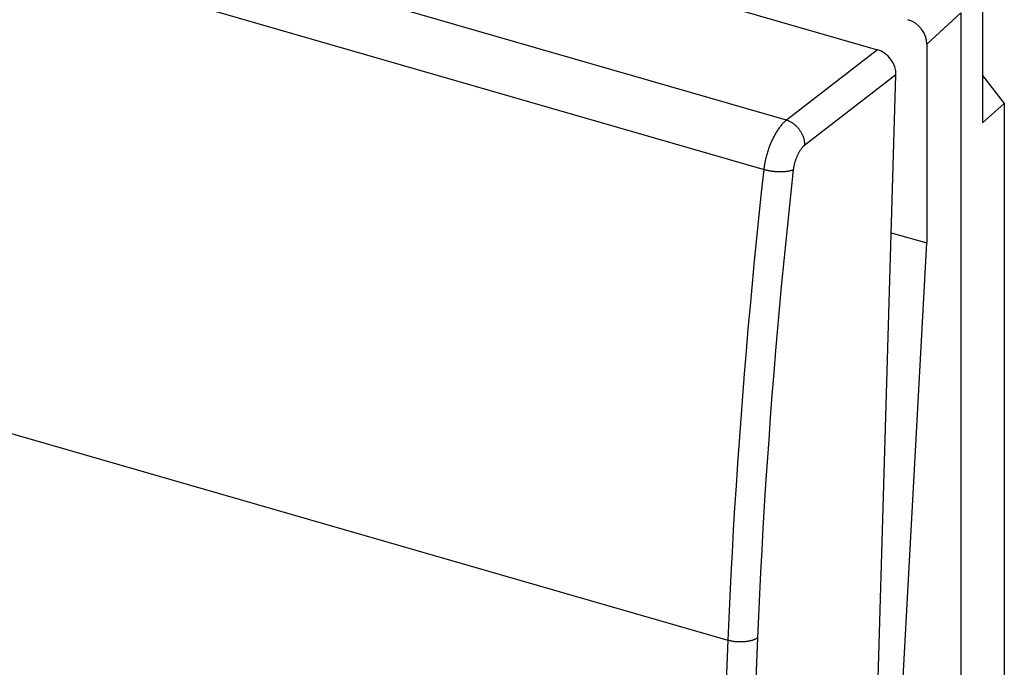
# Model space of a CAD drawing. Units: millimetres. Extents: x 123.9 to 170.4, y 74.7 to 132.4.
# Drawn here: x 145.8 to 168.2, y 101.4 to 116.1 of the extents above; entities that cross this region are included whole.
import ezdxf

# ---------------------------------------------------------------- set-up
doc = ezdxf.new("R2010")
doc.units = ezdxf.units.MM
doc.header["$LTSCALE"] = 16.335
doc.layers.get('0').update_dxf_attribs({"linetype": 'CONTINUOUS'})
doc.layers.add('DRAFT', color=7, linetype='CONTINUOUS')
doc.layers.add('RACCORDO', color=7, linetype='CONTINUOUS')

msp = doc.modelspace()

# ---------------------------------------------------------------- linework, layer by layer
at = {"color": 7, "linetype": 'CONTINUOUS'}
for p, q in [((167.742, 116.709), (167.742, 113.776)), ((167.248, 116.279), (167.248, 78.347)), ((167.249, 116.278), (167.249, 78.346)), ((167.742, 114.854), (168.234, 114.219)), ((167.742, 113.776), (168.234, 114.219)), ((168.234, 114.219), (168.234, 82.147))]:
    msp.add_line(p, q, dxfattribs=at)
at = {"color": 253, "linetype": 'CONTINUOUS'}
msp.add_line((167.248, 116.279), (166.476, 115.568), dxfattribs=at)
at = {"color": 7, "linetype": 'CONTINUOUS'}
msp.add_ellipse((166.042, 115.692), major_axis=(-0.327, 0.379), ratio=0.750808, start_param=-2.425483, end_param=-0.8556, dxfattribs=at)
at = {"layer": 'DRAFT', "color": 7, "linetype": 'CONTINUOUS'}
for p in [(166.476, 115.568), (165.652, 95.985)]:
    msp.add_line(p, (166.476, 111.046), dxfattribs=at)
at = {"layer": 'RACCORDO', "color": 7, "linetype": 'CONTINUOUS'}
for p, q in [((127.852, 126.267), (165.352, 115.441)), ((164.641, 76.533), (165.771, 114.873)), ((165.665, 111.28), (166.476, 111.046))]:
    msp.add_line(p, q, dxfattribs=at)
at = {"layer": 'RACCORDO', "color": 253, "linetype": 'CONTINUOUS'}
for p, q in [((163.278, 113.84), (125.959, 124.613)), ((162.779, 112.71), (125.467, 123.482)), ((165.352, 115.441), (163.278, 113.84)), ((165.771, 114.873), (163.698, 113.271)), ((124.695, 112.761), (161.948, 102.007))]:
    msp.add_line(p, q, dxfattribs=at)
for points in [[(163.278, 113.84), (163.264, 113.828), (163.25, 113.816), (163.236, 113.803), (163.222, 113.79), (163.208, 113.776), (163.194, 113.761), (163.181, 113.746), (163.167, 113.73), (163.153, 113.714), (163.14, 113.697), (163.126, 113.68), (163.113, 113.662), (163.099, 113.643), (163.086, 113.624), (163.073, 113.604), (163.06, 113.584), (163.047, 113.564), (163.035, 113.543), (163.022, 113.522), (163.01, 113.5), (162.998, 113.478), (162.986, 113.455), (162.975, 113.432), (162.963, 113.409), (162.952, 113.385), (162.941, 113.361), (162.931, 113.337), (162.92, 113.312), (162.91, 113.288), (162.9, 113.263), (162.89, 113.237), (162.881, 113.212), (162.872, 113.186), (162.863, 113.16), (162.855, 113.134), (162.846, 113.108), (162.839, 113.082), (162.831, 113.056), (162.824, 113.029), (162.817, 113.003), (162.81, 112.976), (162.804, 112.95), (162.798, 112.924), (162.793, 112.897), (162.788, 112.871), (162.783, 112.844), (162.778, 112.818), (162.774, 112.792), (162.771, 112.766), (162.767, 112.74), (162.764, 112.715)], [(163.698, 113.271), (163.698, 113.287), (163.697, 113.302), (163.696, 113.318), (163.695, 113.333), (163.693, 113.349), (163.69, 113.365), (163.687, 113.381), (163.683, 113.397), (163.679, 113.413), (163.674, 113.429), (163.669, 113.445), (163.664, 113.461), (163.658, 113.476), (163.651, 113.492), (163.644, 113.508), (163.637, 113.523), (163.629, 113.539), (163.62, 113.554), (163.611, 113.569), (163.602, 113.583), (163.593, 113.598), (163.583, 113.612), (163.572, 113.626), (163.562, 113.64), (163.551, 113.653), (163.539, 113.667), (163.527, 113.679), (163.515, 113.692), (163.503, 113.704), (163.49, 113.716), (163.477, 113.727), (163.464, 113.738), (163.451, 113.749), (163.437, 113.759), (163.424, 113.769), (163.41, 113.778), (163.395, 113.787), (163.381, 113.795), (163.367, 113.803), (163.352, 113.81), (163.337, 113.817), (163.323, 113.824), (163.308, 113.83), (163.293, 113.835), (163.278, 113.84)], [(163.698, 113.271), (163.691, 113.265), (163.684, 113.259), (163.676, 113.253), (163.669, 113.246), (163.662, 113.24), (163.655, 113.232), (163.648, 113.225), (163.641, 113.217), (163.634, 113.209), (163.627, 113.2), (163.62, 113.192), (163.613, 113.183), (163.607, 113.173), (163.6, 113.164), (163.593, 113.154), (163.587, 113.144), (163.58, 113.134), (163.574, 113.124), (163.567, 113.113), (163.561, 113.102), (163.555, 113.091), (163.549, 113.08), (163.543, 113.068), (163.537, 113.057), (163.531, 113.045), (163.526, 113.033), (163.52, 113.021), (163.515, 113.009), (163.51, 112.996), (163.505, 112.984), (163.5, 112.971), (163.495, 112.958), (163.49, 112.946), (163.486, 112.933), (163.482, 112.92), (163.477, 112.907), (163.473, 112.894), (163.47, 112.881), (163.466, 112.867), (163.462, 112.854), (163.459, 112.841), (163.456, 112.828), (163.453, 112.815), (163.45, 112.801), (163.447, 112.788), (163.445, 112.775), (163.443, 112.762), (163.441, 112.749), (163.439, 112.736), (163.437, 112.723), (163.436, 112.71)], [(162.764, 112.715), (162.708, 112.195), (162.653, 111.676), (162.6, 111.158), (162.548, 110.641), (162.499, 110.125), (162.451, 109.609), (162.405, 109.095), (162.361, 108.582), (162.318, 108.069), (162.277, 107.558), (162.239, 107.048), (162.201, 106.539), (162.166, 106.031), (162.133, 105.524), (162.101, 105.018), (162.071, 104.513), (162.043, 104.009), (162.016, 103.507), (161.992, 103.006), (161.969, 102.506), (161.948, 102.007)], [(163.436, 112.71), (163.379, 112.193), (163.325, 111.677), (163.272, 111.162), (163.221, 110.648), (163.171, 110.135), (163.124, 109.622), (163.078, 109.111), (163.034, 108.6), (162.992, 108.091), (162.951, 107.582), (162.913, 107.075), (162.876, 106.569), (162.841, 106.063), (162.807, 105.559), (162.776, 105.056), (162.746, 104.554), (162.718, 104.053), (162.692, 103.554), (162.667, 103.055), (162.645, 102.558), (162.624, 102.062)], [(163.436, 112.71), (163.426, 112.706), (163.417, 112.702), (163.407, 112.698), (163.396, 112.695), (163.386, 112.691), (163.374, 112.688), (163.362, 112.685), (163.35, 112.682), (163.337, 112.679), (163.324, 112.677), (163.311, 112.674), (163.297, 112.672), (163.283, 112.67), (163.269, 112.668), (163.254, 112.667), (163.239, 112.666), (163.224, 112.664), (163.208, 112.663), (163.193, 112.663), (163.177, 112.662), (163.16, 112.662), (163.144, 112.662), (163.128, 112.662), (163.111, 112.662), (163.094, 112.663), (163.077, 112.663), (163.06, 112.664), (163.043, 112.666), (163.026, 112.667), (163.009, 112.668), (162.992, 112.67), (162.975, 112.672), (162.958, 112.674), (162.941, 112.677), (162.924, 112.679), (162.907, 112.682), (162.891, 112.685), (162.874, 112.688), (162.858, 112.691), (162.842, 112.695), (162.826, 112.698), (162.81, 112.702), (162.795, 112.706), (162.779, 112.71)], [(161.948, 102.007), (161.903, 100.874), (161.86, 99.743), (161.818, 98.613), (161.779, 97.483), (161.74, 96.356), (161.704, 95.229), (161.669, 94.103), (161.636, 92.979), (161.604, 91.856), (161.575, 90.734), (161.547, 89.614), (161.52, 88.495), (161.495, 87.377), (161.472, 86.26), (161.451, 85.144)], [(162.624, 102.062), (162.615, 102.056), (162.605, 102.05), (162.595, 102.044), (162.584, 102.038), (162.573, 102.033), (162.561, 102.027), (162.549, 102.022), (162.537, 102.017), (162.524, 102.013), (162.511, 102.008), (162.498, 102.004), (162.484, 102), (162.47, 101.996), (162.455, 101.993), (162.44, 101.989), (162.425, 101.986), (162.41, 101.983), (162.394, 101.981), (162.378, 101.978), (162.362, 101.976), (162.346, 101.974), (162.329, 101.973), (162.313, 101.971), (162.296, 101.97), (162.279, 101.969), (162.262, 101.969), (162.245, 101.969), (162.228, 101.968), (162.211, 101.969), (162.194, 101.969), (162.176, 101.97), (162.159, 101.971), (162.142, 101.972), (162.125, 101.974), (162.108, 101.975), (162.091, 101.978), (162.075, 101.98), (162.058, 101.982), (162.042, 101.985), (162.026, 101.988), (162.01, 101.991), (161.994, 101.995), (161.978, 101.999), (161.963, 102.003), (161.948, 102.007)], [(162.624, 102.062), (162.579, 100.93), (162.536, 99.8), (162.494, 98.671), (162.454, 97.543), (162.416, 96.416), (162.38, 95.291), (162.345, 94.166), (162.312, 93.043), (162.281, 91.921), (162.251, 90.801), (162.223, 89.681), (162.196, 88.563), (162.171, 87.446), (162.148, 86.331), (162.127, 85.216)]]:
    msp.add_lwpolyline(points, dxfattribs=at)
at = {"layer": 'RACCORDO', "color": 7, "linetype": 'CONTINUOUS'}
msp.add_ellipse((165.338, 114.998), major_axis=(-0.306, 0.395), ratio=0.77567, start_param=-2.386215, end_param=-0.816104, dxfattribs=at)

doc.saveas('drawing.dxf')
